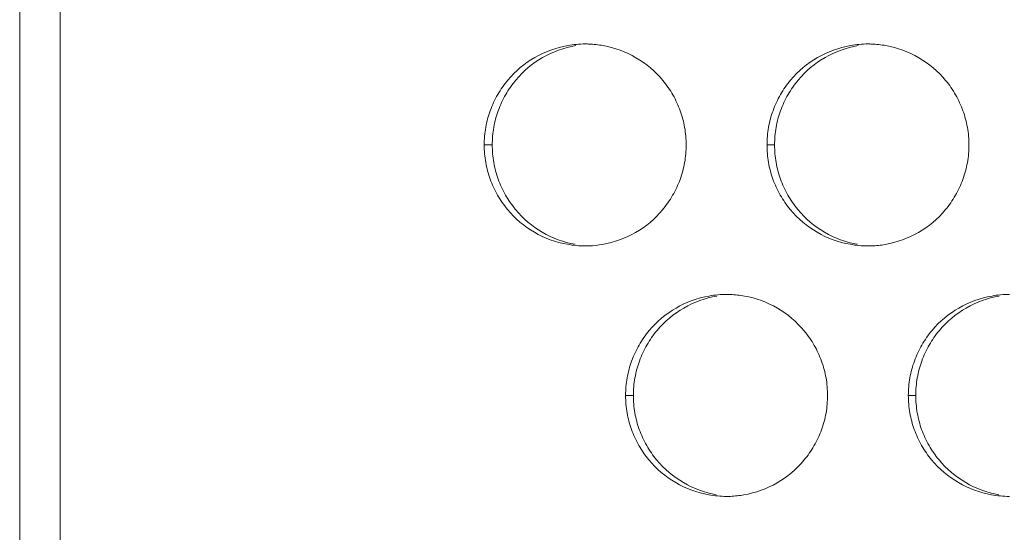
# Model space of a CAD drawing. Units: inches. Extents: x 6 to 386, y 6 to 238.
# Drawn here: x 81 to 83, y 56 to 57 of the extents above; entities that cross this region are included whole.
import ezdxf

# ---------------------------------------------------------------- set-up
doc = ezdxf.new("R2010")
doc.units = ezdxf.units.IN
doc.header["$MEASUREMENT"] = 0
doc.layers.add('文字', color=7, linetype='Continuous')

# ---------------------------------------------------------------- blocks, each defined once
blk = doc.blocks.new('block 2706')
at = {"layer": '文字', "color": 9, "lineweight": 5, "true_color": 0xc0bfbf}
blk.add_lwpolyline([(82.477, 55.8416), (82.4963, 55.8416)], dxfattribs=at)
blk = doc.blocks.new('block 2707')
at = {"layer": '文字', "color": 9, "lineweight": 5, "true_color": 0xc0bfbf}
blk.add_lwpolyline([(83.1768, 55.8416), (83.1953, 55.8416)], dxfattribs=at)
blk = doc.blocks.new('block 2753')
at = {"layer": '文字', "color": 9, "lineweight": 5, "true_color": 0xc0bfbf}
blk.add_lwpolyline([(82.1269, 56.4617), (82.1469, 56.4617)], dxfattribs=at)
blk = doc.blocks.new('block 2754')
at = {"layer": '文字', "color": 9, "lineweight": 5, "true_color": 0xc0bfbf}
blk.add_lwpolyline([(82.8272, 56.4617), (82.8458, 56.4617)], dxfattribs=at)
blk = doc.blocks.new('block 3439')
at = {"layer": '文字', "color": 178, "lineweight": 5, "true_color": 0x030000}
blk.add_lwpolyline([(80.977, 49.1315), (80.977, 65.0317)], dxfattribs=at)
blk = doc.blocks.new('block 3440')
at = {"layer": '文字', "color": 178, "lineweight": 5, "true_color": 0x030000}
blk.add_lwpolyline([(81.0769, 49.5315), (81.0769, 64.6314)], dxfattribs=at)
blk = doc.blocks.new('block 4926')
at = {"layer": '文字', "color": 178, "lineweight": 5, "true_color": 0x030000}
blk.add_open_spline([(82.1469, 56.4617), (82.1469, 56.4761), (82.148, 56.4906), (82.1507, 56.5051), (82.1531, 56.5195), (82.1567, 56.5333), (82.1617, 56.5464), (82.1667, 56.5602), (82.1728, 56.5733), (82.1802, 56.5864), (82.1874, 56.5988), (82.1957, 56.6112), (82.2053, 56.6222), (82.2237, 56.6446), (82.2465, 56.6636), (82.2715, 56.678), (82.297, 56.6925), (82.3247, 56.7028), (82.3535, 56.7076)], degree=3, knots=[0, 0, 0, 0, 1, 1, 1, 2, 2, 2, 3, 3, 3, 4, 4, 4, 5, 5, 5, 6, 6, 6, 6], dxfattribs=at)
blk = doc.blocks.new('block 4942')
at = {"layer": '文字', "color": 178, "lineweight": 5, "true_color": 0x030000}
blk.add_open_spline([(82.8458, 56.4617), (82.8458, 56.4761), (82.8471, 56.4906), (82.8497, 56.5051), (82.8521, 56.5195), (82.8558, 56.5333), (82.8607, 56.5464), (82.8657, 56.5602), (82.8718, 56.5733), (82.8792, 56.5864), (82.8864, 56.5988), (82.8949, 56.6112), (82.9043, 56.6222), (82.9228, 56.6446), (82.9455, 56.6636), (82.9708, 56.678), (82.996, 56.6925), (83.0237, 56.7028), (83.0525, 56.7076)], degree=3, knots=[0, 0, 0, 0, 1, 1, 1, 2, 2, 2, 3, 3, 3, 4, 4, 4, 5, 5, 5, 6, 6, 6, 6], dxfattribs=at)
blk = doc.blocks.new('block 5160')
at = {"layer": '文字', "color": 178, "lineweight": 5, "true_color": 0x030000}
blk.add_open_spline([(83.4008, 55.5956), (83.3722, 55.6004), (83.3446, 55.6107), (83.3191, 55.6255), (83.2941, 55.6404), (83.2714, 55.6593), (83.253, 55.6817), (83.2437, 55.6931), (83.2354, 55.7051), (83.2282, 55.7175), (83.2209, 55.7303), (83.2149, 55.7434), (83.2099, 55.7568), (83.2053, 55.7706), (83.2015, 55.7844), (83.1992, 55.7981), (83.1966, 55.8126), (83.1953, 55.8271), (83.1953, 55.8416)], degree=3, knots=[0, 0, 0, 0, 1, 1, 1, 2, 2, 2, 3, 3, 3, 4, 4, 4, 5, 5, 5, 6, 6, 6, 6], dxfattribs=at)
blk = doc.blocks.new('block 5171')
at = {"layer": '文字', "color": 178, "lineweight": 5, "true_color": 0x030000}
blk.add_open_spline([(82.7016, 55.5956), (82.6732, 55.6004), (82.6456, 55.6107), (82.6203, 55.6255), (82.5951, 55.6404), (82.5724, 55.6593), (82.5538, 55.6817), (82.5447, 55.6931), (82.5364, 55.7051), (82.5292, 55.7175), (82.5219, 55.7303), (82.5159, 55.7434), (82.5109, 55.7568), (82.5062, 55.7706), (82.5025, 55.7844), (82.4999, 55.7981), (82.4975, 55.8126), (82.4963, 55.8271), (82.4963, 55.8416)], degree=3, knots=[0, 0, 0, 0, 1, 1, 1, 2, 2, 2, 3, 3, 3, 4, 4, 4, 5, 5, 5, 6, 6, 6, 6], dxfattribs=at)
blk = doc.blocks.new('block 5285')
at = {"layer": '文字', "color": 178, "lineweight": 5, "true_color": 0x030000}
blk.add_open_spline([(82.4963, 55.8416), (82.4963, 55.856), (82.4975, 55.8708), (82.5002, 55.885), (82.5026, 55.8994), (82.5062, 55.9132), (82.5112, 55.9266), (82.5162, 55.9404), (82.5223, 55.9535), (82.5297, 55.9663), (82.5369, 55.979), (82.5452, 55.9911), (82.5548, 56.0021), (82.5733, 56.0245), (82.596, 56.0434), (82.621, 56.0579), (82.6465, 56.0727), (82.6742, 56.0827), (82.703, 56.0875)], degree=3, knots=[0, 0, 0, 0, 1, 1, 1, 2, 2, 2, 3, 3, 3, 4, 4, 4, 5, 5, 5, 6, 6, 6, 6], dxfattribs=at)
blk = doc.blocks.new('block 5300')
at = {"layer": '文字', "color": 178, "lineweight": 5, "true_color": 0x030000}
blk.add_open_spline([(83.1953, 55.8416), (83.1953, 55.856), (83.1966, 55.8708), (83.1992, 55.885), (83.2016, 55.8994), (83.2053, 55.9132), (83.2103, 55.9266), (83.2152, 55.9404), (83.2213, 55.9535), (83.2287, 55.9663), (83.2359, 55.979), (83.2444, 55.9911), (83.2538, 56.0021), (83.2723, 56.0245), (83.2948, 56.0434), (83.3203, 56.0579), (83.3455, 56.0727), (83.3732, 56.0827), (83.402, 56.0875)], degree=3, knots=[0, 0, 0, 0, 1, 1, 1, 2, 2, 2, 3, 3, 3, 4, 4, 4, 5, 5, 5, 6, 6, 6, 6], dxfattribs=at)
blk = doc.blocks.new('block 5538')
at = {"layer": '文字', "color": 178, "lineweight": 5, "true_color": 0x030000}
blk.add_open_spline([(82.3521, 56.2157), (82.3237, 56.2205), (82.2958, 56.2308), (82.2708, 56.2453), (82.2456, 56.2601), (82.2231, 56.2794), (82.2043, 56.3018), (82.1952, 56.3132), (82.1869, 56.3252), (82.1797, 56.3376), (82.1726, 56.35), (82.1664, 56.3635), (82.1614, 56.3769), (82.1567, 56.3904), (82.153, 56.4041), (82.1504, 56.4183), (82.148, 56.4324), (82.1469, 56.4472), (82.1469, 56.4617)], degree=3, knots=[0, 0, 0, 0, 1, 1, 1, 2, 2, 2, 3, 3, 3, 4, 4, 4, 5, 5, 5, 6, 6, 6, 6], dxfattribs=at)
blk = doc.blocks.new('block 5550')
at = {"layer": '文字', "color": 178, "lineweight": 5, "true_color": 0x030000}
blk.add_open_spline([(83.0513, 56.2157), (83.0227, 56.2205), (82.9951, 56.2308), (82.9696, 56.2453), (82.9446, 56.2601), (82.9219, 56.2794), (82.9035, 56.3018), (82.8942, 56.3128), (82.8859, 56.3252), (82.8787, 56.3376), (82.8714, 56.35), (82.8654, 56.3635), (82.8604, 56.3769), (82.8558, 56.3904), (82.852, 56.4041), (82.8497, 56.4183), (82.8471, 56.4324), (82.8458, 56.4472), (82.8458, 56.4617)], degree=3, knots=[0, 0, 0, 0, 1, 1, 1, 2, 2, 2, 3, 3, 3, 4, 4, 4, 5, 5, 5, 6, 6, 6, 6], dxfattribs=at)
blk = doc.blocks.new('block 9528')
at = {"layer": '文字', "color": 178, "lineweight": 5, "true_color": 0x030000}
blk.add_open_spline([(82.6272, 56.4617), (82.6268, 56.4469), (82.6258, 56.4324), (82.6232, 56.4179), (82.6208, 56.4038), (82.6168, 56.39), (82.612, 56.3762), (82.607, 56.3628), (82.6008, 56.3494), (82.5934, 56.337), (82.5863, 56.3242), (82.5779, 56.3122), (82.5683, 56.3008), (82.5498, 56.2784), (82.5273, 56.2594), (82.5019, 56.245), (82.4764, 56.2302), (82.4487, 56.2205), (82.4199, 56.215), (82.4091, 56.2136), (82.3979, 56.2122), (82.3869, 56.2116)], degree=3, knots=[0, 0, 0, 0, 1, 1, 1, 2, 2, 2, 3, 3, 3, 4, 4, 4, 5, 5, 5, 6, 6, 6, 7, 7, 7, 7], dxfattribs=at)
blk = doc.blocks.new('block 9529')
at = {"layer": '文字', "color": 178, "lineweight": 5, "true_color": 0x030000}
blk.add_open_spline([(82.3869, 56.2116), (82.3836, 56.2116), (82.3802, 56.2116), (82.3769, 56.2116)], degree=3, dxfattribs=at)
blk = doc.blocks.new('block 9552')
at = {"layer": '文字', "color": 178, "lineweight": 5, "true_color": 0x030000}
blk.add_open_spline([(83.3269, 56.4617), (83.3269, 56.4469), (83.3258, 56.4324), (83.3231, 56.4176), (83.3205, 56.4038), (83.3171, 56.39), (83.3121, 56.3762), (83.3071, 56.3625), (83.3007, 56.3494), (83.2935, 56.337), (83.2864, 56.3242), (83.2778, 56.3122), (83.2685, 56.3008), (83.2499, 56.2784), (83.227, 56.2594), (83.202, 56.245), (83.1767, 56.2302), (83.1488, 56.2205), (83.12, 56.215), (83.109, 56.2133), (83.0978, 56.2122), (83.0864, 56.2116)], degree=3, knots=[0, 0, 0, 0, 1, 1, 1, 2, 2, 2, 3, 3, 3, 4, 4, 4, 5, 5, 5, 6, 6, 6, 7, 7, 7, 7], dxfattribs=at)
blk = doc.blocks.new('block 9553')
at = {"layer": '文字', "color": 178, "lineweight": 5, "true_color": 0x030000}
blk.add_open_spline([(83.0864, 56.2116), (83.0833, 56.2116), (83.08, 56.2116), (83.0769, 56.2116)], degree=3, dxfattribs=at)
blk = doc.blocks.new('block 10018')
at = {"layer": '文字', "color": 178, "lineweight": 5, "true_color": 0x030000}
blk.add_open_spline([(82.9768, 55.8416), (82.9768, 55.8271), (82.9758, 55.8123), (82.9732, 55.7978), (82.9708, 55.7837), (82.9669, 55.7699), (82.962, 55.7561), (82.957, 55.7427), (82.951, 55.7292), (82.9434, 55.7168), (82.9364, 55.7041), (82.9278, 55.692), (82.9185, 55.681), (82.8998, 55.6586), (82.8773, 55.6397), (82.852, 55.6249), (82.8265, 55.6104), (82.7987, 55.6004), (82.77, 55.5952), (82.7589, 55.5935), (82.7479, 55.5921), (82.7366, 55.5914)], degree=3, knots=[0, 0, 0, 0, 1, 1, 1, 2, 2, 2, 3, 3, 3, 4, 4, 4, 5, 5, 5, 6, 6, 6, 7, 7, 7, 7], dxfattribs=at)
blk = doc.blocks.new('block 10019')
at = {"layer": '文字', "color": 178, "lineweight": 5, "true_color": 0x030000}
blk.add_open_spline([(82.7366, 55.5914), (82.7336, 55.5914), (82.7302, 55.5914), (82.7269, 55.5914)], degree=3, dxfattribs=at)
blk = doc.blocks.new('block 10898')
at = {"layer": '文字', "color": 178, "lineweight": 5, "true_color": 0x030000}
blk.add_open_spline([(82.7269, 56.0917), (82.73, 56.0917), (82.7333, 56.0917), (82.7364, 56.0913)], degree=3, dxfattribs=at)
blk = doc.blocks.new('block 10899')
at = {"layer": '文字', "color": 178, "lineweight": 5, "true_color": 0x030000}
blk.add_open_spline([(82.7364, 56.0913), (82.7479, 56.091), (82.7598, 56.0896), (82.7713, 56.0875), (82.7998, 56.0824), (82.8277, 56.0724), (82.8528, 56.0576), (82.8781, 56.0427), (82.9007, 56.0235), (82.9191, 56.0014), (82.9286, 55.99), (82.9369, 55.978), (82.9441, 55.9652), (82.9512, 55.9528), (82.9572, 55.9397), (82.9622, 55.9263), (82.9672, 55.9125), (82.9708, 55.8987), (82.9732, 55.885), (82.9758, 55.8705), (82.9768, 55.856), (82.9768, 55.8416)], degree=3, knots=[0, 0, 0, 0, 1, 1, 1, 2, 2, 2, 3, 3, 3, 4, 4, 4, 5, 5, 5, 6, 6, 6, 7, 7, 7, 7], dxfattribs=at)
blk = doc.blocks.new('block 11073')
at = {"layer": '文字', "color": 178, "lineweight": 5, "true_color": 0x030000}
blk.add_open_spline([(82.3769, 56.7118), (82.3802, 56.7118), (82.3833, 56.7114), (82.3865, 56.7111)], degree=3, dxfattribs=at)
blk = doc.blocks.new('block 11074')
at = {"layer": '文字', "color": 178, "lineweight": 5, "true_color": 0x030000}
blk.add_open_spline([(82.3865, 56.7111), (82.3981, 56.7111), (82.4098, 56.7097), (82.4213, 56.7076), (82.4497, 56.7025), (82.4777, 56.6925), (82.5026, 56.6773), (82.5281, 56.6629), (82.5507, 56.6436), (82.5695, 56.6212), (82.5786, 56.6098), (82.5869, 56.5981), (82.5943, 56.5853), (82.6012, 56.5726), (82.6072, 56.5595), (82.6122, 56.5461), (82.6172, 56.5326), (82.6208, 56.5189), (82.6232, 56.5051), (82.6258, 56.4906), (82.6268, 56.4761), (82.6272, 56.4617)], degree=3, knots=[0, 0, 0, 0, 1, 1, 1, 2, 2, 2, 3, 3, 3, 4, 4, 4, 5, 5, 5, 6, 6, 6, 7, 7, 7, 7], dxfattribs=at)
blk = doc.blocks.new('block 11107')
at = {"layer": '文字', "color": 178, "lineweight": 5, "true_color": 0x030000}
blk.add_open_spline([(83.0769, 56.7118), (83.08, 56.7118), (83.0831, 56.7114), (83.0861, 56.7111)], degree=3, dxfattribs=at)
blk = doc.blocks.new('block 11108')
at = {"layer": '文字', "color": 178, "lineweight": 5, "true_color": 0x030000}
blk.add_open_spline([(83.0861, 56.7111), (83.0979, 56.7111), (83.1095, 56.7097), (83.1212, 56.7076), (83.1498, 56.7025), (83.1777, 56.6925), (83.2028, 56.6773), (83.2282, 56.6629), (83.2507, 56.6436), (83.2693, 56.6212), (83.2786, 56.6102), (83.2869, 56.5981), (83.2941, 56.5853), (83.3012, 56.5726), (83.3072, 56.5595), (83.3122, 56.5461), (83.3171, 56.5326), (83.3208, 56.5189), (83.3231, 56.5051), (83.3258, 56.4906), (83.3269, 56.4761), (83.3269, 56.4617)], degree=3, knots=[0, 0, 0, 0, 1, 1, 1, 2, 2, 2, 3, 3, 3, 4, 4, 4, 5, 5, 5, 6, 6, 6, 7, 7, 7, 7], dxfattribs=at)
blk = doc.blocks.new('block 11698')
at = {"layer": '文字', "color": 178, "lineweight": 5, "true_color": 0x030000}
blk.add_open_spline([(83.4271, 55.5914), (83.4121, 55.5914), (83.3973, 55.5928), (83.3827, 55.5956), (83.3543, 55.6004), (83.3264, 55.6107), (83.3012, 55.6255), (83.2759, 55.6404), (83.2533, 55.6593), (83.2347, 55.6817), (83.2254, 55.6931), (83.2171, 55.7051), (83.2099, 55.7175), (83.2028, 55.7303), (83.1966, 55.7434), (83.1918, 55.7568), (83.1868, 55.7706), (83.1832, 55.7844), (83.1808, 55.7981), (83.1782, 55.8126), (83.1772, 55.8271), (83.1768, 55.8416)], degree=3, knots=[0, 0, 0, 0, 1, 1, 1, 2, 2, 2, 3, 3, 3, 4, 4, 4, 5, 5, 5, 6, 6, 6, 7, 7, 7, 7], dxfattribs=at)
blk = doc.blocks.new('block 11707')
at = {"layer": '文字', "color": 178, "lineweight": 5, "true_color": 0x030000}
blk.add_open_spline([(82.477, 55.8416), (82.477, 55.856), (82.4783, 55.8708), (82.4809, 55.885), (82.4833, 55.8994), (82.487, 55.9132), (82.492, 55.9266), (82.4969, 55.9404), (82.5033, 55.9535), (82.5104, 55.9663), (82.5176, 55.979), (82.5262, 55.9911), (82.5355, 56.0021), (82.554, 56.0245), (82.5769, 56.0434), (82.602, 56.0579), (82.6273, 56.0727), (82.6552, 56.0827), (82.6838, 56.0875), (82.6983, 56.0903), (82.7126, 56.0917), (82.7269, 56.0917)], degree=3, knots=[0, 0, 0, 0, 1, 1, 1, 2, 2, 2, 3, 3, 3, 4, 4, 4, 5, 5, 5, 6, 6, 6, 7, 7, 7, 7], dxfattribs=at)
blk = doc.blocks.new('block 11747')
at = {"layer": '文字', "color": 178, "lineweight": 5, "true_color": 0x030000}
blk.add_open_spline([(83.1768, 55.8416), (83.1772, 55.856), (83.1782, 55.8708), (83.1808, 55.885), (83.1832, 55.8994), (83.187, 55.9132), (83.192, 55.9266), (83.197, 55.9404), (83.203, 55.9535), (83.2104, 55.9663), (83.2177, 55.979), (83.2263, 55.9911), (83.2356, 56.0021), (83.254, 56.0248), (83.2767, 56.0434), (83.3021, 56.0579), (83.3274, 56.0727), (83.3553, 56.0827), (83.3841, 56.0875), (83.398, 56.0903), (83.4125, 56.0917), (83.4271, 56.0917)], degree=3, knots=[0, 0, 0, 0, 1, 1, 1, 2, 2, 2, 3, 3, 3, 4, 4, 4, 5, 5, 5, 6, 6, 6, 7, 7, 7, 7], dxfattribs=at)
blk = doc.blocks.new('block 11760')
at = {"layer": '文字', "color": 178, "lineweight": 5, "true_color": 0x030000}
blk.add_open_spline([(82.7269, 55.5914), (82.7123, 55.5914), (82.6975, 55.5928), (82.6828, 55.5956), (82.654, 55.6004), (82.6263, 55.6107), (82.6012, 55.6255), (82.5758, 55.6404), (82.5531, 55.6593), (82.5347, 55.6817), (82.5254, 55.6931), (82.5171, 55.7051), (82.5099, 55.7175), (82.5026, 55.7303), (82.4966, 55.7434), (82.4916, 55.7568), (82.487, 55.7706), (82.4832, 55.7844), (82.4809, 55.7981), (82.4783, 55.8126), (82.477, 55.8271), (82.477, 55.8416)], degree=3, knots=[0, 0, 0, 0, 1, 1, 1, 2, 2, 2, 3, 3, 3, 4, 4, 4, 5, 5, 5, 6, 6, 6, 7, 7, 7, 7], dxfattribs=at)
blk = doc.blocks.new('block 11953')
at = {"layer": '文字', "color": 178, "lineweight": 5, "true_color": 0x030000}
blk.add_open_spline([(82.8272, 56.4617), (82.8272, 56.4761), (82.8282, 56.4906), (82.8309, 56.5051), (82.8334, 56.5195), (82.837, 56.5333), (82.842, 56.5464), (82.847, 56.5602), (82.853, 56.5733), (82.8604, 56.5864), (82.8676, 56.5988), (82.8763, 56.6112), (82.8856, 56.6222), (82.904, 56.6446), (82.9269, 56.6636), (82.952, 56.678), (82.9774, 56.6925), (83.0053, 56.7028), (83.034, 56.7076), (83.048, 56.7104), (83.0626, 56.7114), (83.0769, 56.7118)], degree=3, knots=[0, 0, 0, 0, 1, 1, 1, 2, 2, 2, 3, 3, 3, 4, 4, 4, 5, 5, 5, 6, 6, 6, 7, 7, 7, 7], dxfattribs=at)
blk = doc.blocks.new('block 12160')
at = {"layer": '文字', "color": 178, "lineweight": 5, "true_color": 0x030000}
blk.add_open_spline([(82.1269, 56.4617), (82.1269, 56.4761), (82.1283, 56.4906), (82.1309, 56.5051), (82.1333, 56.5195), (82.1369, 56.5333), (82.1419, 56.5464), (82.1469, 56.5602), (82.1531, 56.5733), (82.1604, 56.5864), (82.1678, 56.5988), (82.176, 56.6112), (82.1855, 56.6222), (82.2043, 56.6446), (82.2269, 56.6636), (82.252, 56.678), (82.2773, 56.6925), (82.3052, 56.7028), (82.3338, 56.7076), (82.3483, 56.7104), (82.3626, 56.7114), (82.3769, 56.7118)], degree=3, knots=[0, 0, 0, 0, 1, 1, 1, 2, 2, 2, 3, 3, 3, 4, 4, 4, 5, 5, 5, 6, 6, 6, 7, 7, 7, 7], dxfattribs=at)
blk = doc.blocks.new('block 12248')
at = {"layer": '文字', "color": 178, "lineweight": 5, "true_color": 0x030000}
blk.add_open_spline([(82.3769, 56.2116), (82.3622, 56.2116), (82.3474, 56.2129), (82.3328, 56.2157), (82.304, 56.2205), (82.2763, 56.2308), (82.2511, 56.2453), (82.226, 56.2601), (82.2031, 56.2794), (82.1846, 56.3018), (82.1753, 56.3132), (82.1669, 56.3252), (82.1598, 56.3376), (82.1526, 56.35), (82.1466, 56.3635), (82.1416, 56.3769), (82.1369, 56.3904), (82.1333, 56.4041), (82.1309, 56.4183), (82.1283, 56.4324), (82.1269, 56.4472), (82.1269, 56.4617)], degree=3, knots=[0, 0, 0, 0, 1, 1, 1, 2, 2, 2, 3, 3, 3, 4, 4, 4, 5, 5, 5, 6, 6, 6, 7, 7, 7, 7], dxfattribs=at)
blk = doc.blocks.new('block 12294')
at = {"layer": '文字', "color": 178, "lineweight": 5, "true_color": 0x030000}
blk.add_open_spline([(83.0769, 56.2116), (83.0621, 56.2116), (83.0475, 56.2129), (83.0327, 56.2157), (83.0042, 56.2205), (82.9763, 56.2308), (82.9512, 56.2453), (82.9259, 56.2601), (82.9031, 56.2794), (82.8847, 56.3018), (82.8754, 56.3128), (82.8671, 56.3252), (82.8599, 56.3376), (82.8528, 56.35), (82.8466, 56.3635), (82.8416, 56.3769), (82.837, 56.3904), (82.8332, 56.4041), (82.8306, 56.4183), (82.8282, 56.4324), (82.8272, 56.4472), (82.8272, 56.4617)], degree=3, knots=[0, 0, 0, 0, 1, 1, 1, 2, 2, 2, 3, 3, 3, 4, 4, 4, 5, 5, 5, 6, 6, 6, 7, 7, 7, 7], dxfattribs=at)
blk = doc.blocks.new('block 2063')
at = {"layer": '文字'}
for name in ['block 3439', 'block 3440', 'block 12160', 'block 4926', 'block 11073', 'block 11074', 'block 11953', 'block 4942', 'block 11107', 'block 11108', 'block 2753', 'block 12248', 'block 5538', 'block 9528', 'block 2754', 'block 12294', 'block 5550', 'block 9552', 'block 9529', 'block 9553', 'block 11707', 'block 10898', 'block 10899', 'block 11747', 'block 5285', 'block 5300', 'block 2706', 'block 11760', 'block 5171', 'block 10018', 'block 2707', 'block 11698', 'block 5160', 'block 10019']:
    blk.add_blockref(name, (0, 0), dxfattribs=at)

msp = doc.modelspace()

# ---------------------------------------------------------------- block references
at = {"layer": '文字'}
msp.add_blockref('block 2063', (0, 0), dxfattribs=at)

doc.saveas('drawing.dxf')
